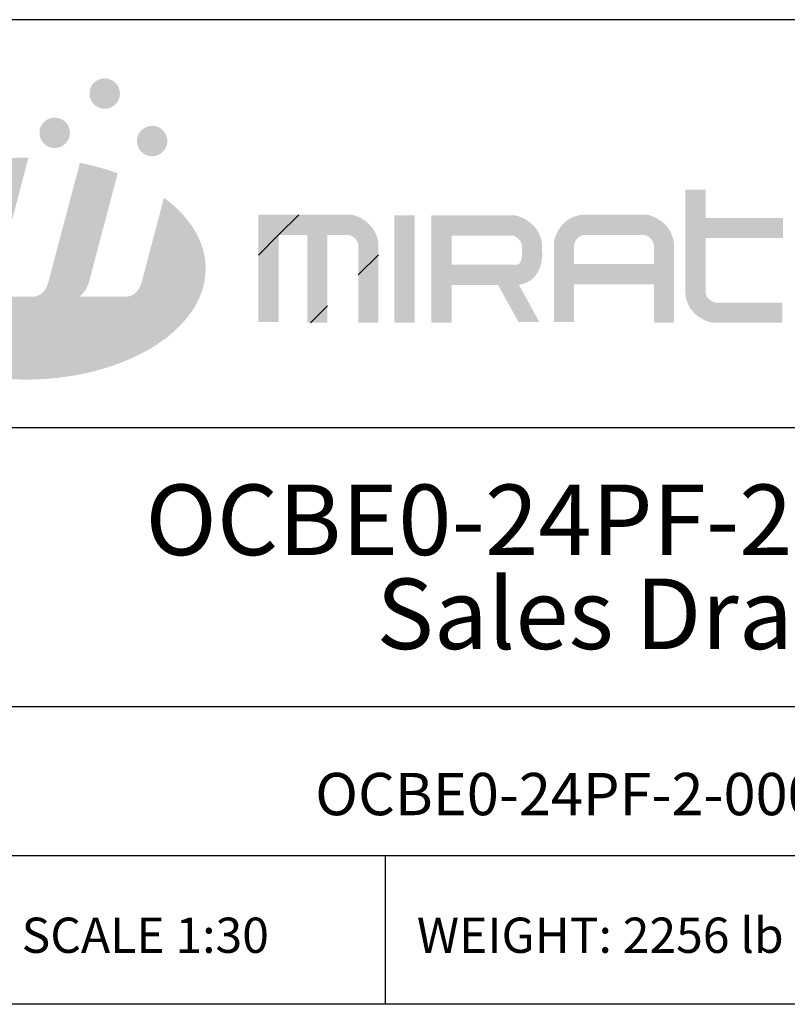
# Model space of a CAD drawing. Units: inches. Extents: x 15 to 315, y 15 to 236.
# Drawn here: x 244 to 278, y 15 to 59 of the extents above; entities that cross this region are included whole.
import ezdxf

# ---------------------------------------------------------------- set-up
doc = ezdxf.new("R2010")
doc.units = ezdxf.units.IN
doc.header["$LTSCALE"] = 30
doc.header["$MEASUREMENT"] = 0
for name, color, linetype in [('FORMAT', 7, 'Continuous'), ('LOGO_BLUE', 152, 'Continuous'), ('LOGO_GREEN', 134, 'Continuous')]:
    doc.layers.add(name, color=color, linetype=linetype)
doc.styles.add('SLDTEXTSTYLE0', font='TXT', dxfattribs={"width": 0.75})

# ---------------------------------------------------------------- blocks, each defined once
blk = doc.blocks.new('SW_NOTE_1')
at = {"layer": 'FORMAT', "color": 0, "char_height": 3.125, "attachment_point": 2, "style": 'SLDTEXTSTYLE0'}
for s, insert in [('OCBE0-24PF-2-0000004K', (24.512, 4.028)), ('Sales Drawing', (24.034, -0.138))]:
    blk.add_mtext(s, dxfattribs=dict(at, insert=insert))

msp = doc.modelspace()

# ---------------------------------------------------------------- hatches: boundary and pattern name
at = {"layer": 'LOGO_BLUE'}
h = msp.add_hatch(color=256, dxfattribs=at)
edge = h.paths.add_edge_path(flags=0)
edge.add_spline(control_points=[(252.7021, 47.6111), (252.7021, 48.8065), (252.0086, 49.9017), (250.8567, 50.7538)], knot_values=[0, 0, 0, 0, 1, 1, 1, 1], weights=[1, 1, 1, 1], degree=3, periodic=0)
edge.add_line((250.8567, 50.7538), (249.8581, 46.9708))
edge.add_spline(control_points=[(249.8581, 46.9708), (249.726, 46.5598), (249.4613, 46.3652), (249.1271, 46.3652)], knot_values=[0, 0, 0, 0, 1, 1, 1, 1], weights=[1, 1, 1, 1], degree=3, periodic=0)
edge.add_line((249.1271, 46.3652), (247.1052, 46.3652))
edge.add_spline(control_points=[(247.1052, 46.3652), (247.3346, 46.5989), (247.3721, 46.5989), (247.5245, 46.9708)], knot_values=[0, 0, 0, 0, 1, 1, 1, 1], weights=[1, 1, 1, 1], degree=3, periodic=0)
edge.add_line((247.5245, 46.9708), (248.8063, 51.8348))
edge.add_spline(control_points=[(248.8063, 51.8348), (248.2825, 52.0268), (247.7219, 52.1836), (247.131, 52.299)], knot_values=[0, 0, 0, 0, 1, 1, 1, 1], weights=[1, 1, 1, 1], degree=3, periodic=0)
edge.add_line((247.131, 52.299), (245.7237, 46.9708))
edge.add_spline(control_points=[(245.7237, 46.9708), (245.5915, 46.5598), (245.3264, 46.3652), (244.9924, 46.3652)], knot_values=[0, 0, 0, 0, 1, 1, 1, 1], weights=[1, 1, 1, 1], degree=3, periodic=0)
edge.add_line((244.9924, 46.3652), (242.9704, 46.3652))
edge.add_spline(control_points=[(242.9704, 46.3652), (243.1987, 46.5989), (243.2384, 46.5989), (243.3895, 46.9708)], knot_values=[0, 0, 0, 0, 1, 1, 1, 1], weights=[1, 1, 1, 1], degree=3, periodic=0)
edge.add_line((243.3895, 46.9708), (244.8433, 52.4897))
edge.add_spline(control_points=[(244.8433, 52.4897), (244.8433, 52.5028), (244.8458, 52.5147), (244.8467, 52.5273)], knot_values=[0, 0, 0, 0, 1, 1, 1, 1], weights=[1, 1, 1, 1], degree=3, periodic=0)
edge.add_spline(control_points=[(244.8467, 52.5273), (244.8008, 52.5277), (244.7562, 52.5294), (244.7099, 52.5294)], knot_values=[0, 0, 0, 0, 1, 1, 1, 1], weights=[1, 1, 1, 1], degree=3, periodic=0)
edge.add_spline(control_points=[(244.7099, 52.5294), (244.1317, 52.5294), (243.5701, 52.4908), (243.0277, 52.4198)], knot_values=[0, 0, 0, 0, 1, 1, 1, 1], weights=[1, 1, 1, 1], degree=3, periodic=0)
edge.add_line((243.0277, 52.4198), (241.5891, 46.9708))
edge.add_spline(control_points=[(241.5891, 46.9708), (241.4572, 46.5598), (241.1914, 46.3652), (240.8572, 46.3652)], knot_values=[0, 0, 0, 0, 1, 1, 1, 1], weights=[1, 1, 1, 1], degree=3, periodic=0)
edge.add_line((240.8572, 46.3652), (238.8362, 46.3652))
edge.add_spline(control_points=[(238.8362, 46.3652), (239.0645, 46.5989), (239.1024, 46.5989), (239.2542, 46.9708)], knot_values=[0, 0, 0, 0, 1, 1, 1, 1], weights=[1, 1, 1, 1], degree=3, periodic=0)
edge.add_line((239.2542, 46.9708), (240.5276, 51.8029))
edge.add_spline(control_points=[(240.5276, 51.8029), (238.2417, 50.9375), (236.7166, 49.3842), (236.7166, 47.6111)], knot_values=[0, 0, 0, 0, 1, 1, 1, 1], weights=[1, 1, 1, 1], degree=3, periodic=0)
edge.add_spline(control_points=[(236.7166, 47.6111), (236.7166, 44.8949), (240.2956, 42.6925), (244.7099, 42.6925)], knot_values=[0, 0, 0, 0, 1, 1, 1, 1], weights=[1, 1, 1, 1], degree=3, periodic=0)
edge.add_spline(control_points=[(244.7099, 42.6925), (249.124, 42.6925), (252.7021, 44.8949), (252.7021, 47.6111)], knot_values=[0, 0, 0, 0, 1, 1, 1, 1], weights=[1, 1, 1, 1], degree=3, periodic=0)
h = msp.add_hatch(color=256, dxfattribs=at)
edge = h.paths.add_edge_path(flags=0)
edge.add_spline(control_points=[(274.8524, 49.8564), (274.8524, 50.563), (274.8524, 51.1054)], knot_values=[0, 0, 0, 1, 1, 1], weights=[1, 1, 1], degree=2, periodic=0)
edge.add_line((274.8524, 51.1054), (273.9594, 51.1054))
edge.add_line((273.9594, 51.1054), (273.9594, 46.6672))
edge.add_spline(control_points=[(273.9594, 46.6672), (273.924, 45.7062), (274.7174, 45.299), (275.1422, 45.22)], knot_values=[0, 0, 0, 0, 1, 1, 1, 1], weights=[1, 1, 1, 1], degree=3, periodic=0)
edge.add_line((275.1422, 45.22), (275.183, 45.2123))
edge.add_line((275.183, 45.2123), (278.2494, 45.2123))
edge.add_line((278.2494, 45.2123), (278.2494, 46.1067))
edge.add_spline(control_points=[(278.2494, 46.1067), (275.3955, 46.1067), (275.2827, 46.1067)], knot_values=[0, 0, 0, 1, 1, 1], weights=[1, 1, 1], degree=2, periodic=0)
edge.add_spline(control_points=[(275.2827, 46.1067), (275.1565, 46.1383), (274.8524, 46.2503), (274.8524, 46.6255)], knot_values=[0, 0, 0, 0, 1, 1, 1, 1], weights=[1, 1, 1, 1], degree=3, periodic=0)
edge.add_spline(control_points=[(274.8524, 46.6255), (274.8524, 46.6297), (274.8524, 47.8129), (274.8524, 48.9618)], knot_values=[0, 0, 0, 0, 1, 1, 1, 1], weights=[1, 1, 1, 1], degree=3, periodic=0)
edge.add_line((274.8524, 48.9618), (278.2802, 48.9618))
edge.add_line((278.2802, 48.9618), (278.2802, 49.8564))
edge.add_line((278.2802, 49.8564), (274.8524, 49.8564))
h = msp.add_hatch(dxfattribs=at)
h.set_pattern_fill('ANSI31', color=152, scale=30, style=0)
edge = h.paths.add_edge_path(flags=0)
edge.add_spline(control_points=[(260.3578, 48.6414), (260.321, 49.4973), (259.6067, 49.8948), (259.2331, 49.9881)], knot_values=[0, 0, 0, 0, 1, 1, 1, 1], weights=[1, 1, 1, 1], degree=3, periodic=0)
edge.add_line((259.2331, 49.9881), (259.1801, 50.0011))
edge.add_line((259.1801, 50.0011), (255.0433, 50.0011))
edge.add_line((255.0433, 50.0011), (255.0433, 49.796))
edge.add_line((255.0433, 49.796), (255.0374, 49.796))
edge.add_line((255.0374, 49.796), (255.0374, 45.2434))
edge.add_line((255.0374, 45.2434), (255.9312, 45.2434))
edge.add_line((255.9312, 45.2434), (255.9312, 49.1071))
edge.add_spline(control_points=[(255.9312, 49.1071), (256.3077, 49.1071), (256.7608, 49.1071), (257.2035, 49.1071)], knot_values=[0, 0, 0, 0, 1, 1, 1, 1], weights=[1, 1, 1, 1], degree=3, periodic=0)
edge.add_line((257.2035, 49.1071), (257.2035, 45.2123))
edge.add_line((257.2035, 45.2123), (258.098, 45.2123))
edge.add_line((258.098, 45.2123), (258.098, 49.1071))
edge.add_spline(control_points=[(258.098, 49.1071), (258.6192, 49.1071), (259.0103, 49.1071), (259.0526, 49.1071)], knot_values=[0, 0, 0, 0, 1, 1, 1, 1], weights=[1, 1, 1, 1], degree=3, periodic=0)
edge.add_spline(control_points=[(259.0526, 49.1071), (259.1544, 49.0725), (259.4504, 48.9487), (259.4643, 48.6221)], knot_values=[0, 0, 0, 0, 1, 1, 1, 1], weights=[1, 1, 1, 1], degree=3, periodic=0)
edge.add_line((259.4643, 48.6221), (259.4643, 45.2123))
edge.add_line((259.4643, 45.2123), (260.3578, 45.2123))
edge.add_line((260.3578, 45.2123), (260.3578, 48.6414))
h = msp.add_hatch(color=256, dxfattribs=at)
edge = h.paths.add_edge_path(flags=0)
edge.add_spline(control_points=[(260.3578, 48.6414), (260.321, 49.4973), (259.6067, 49.8948), (259.2331, 49.9881)], knot_values=[0, 0, 0, 0, 1, 1, 1, 1], weights=[1, 1, 1, 1], degree=3, periodic=0)
edge.add_line((259.2331, 49.9881), (259.1801, 50.0011))
edge.add_line((259.1801, 50.0011), (255.0433, 50.0011))
edge.add_line((255.0433, 50.0011), (255.0433, 49.796))
edge.add_line((255.0433, 49.796), (255.0374, 49.796))
edge.add_line((255.0374, 49.796), (255.0374, 45.2434))
edge.add_line((255.0374, 45.2434), (255.9312, 45.2434))
edge.add_line((255.9312, 45.2434), (255.9312, 49.1071))
edge.add_spline(control_points=[(255.9312, 49.1071), (256.3077, 49.1071), (256.7608, 49.1071), (257.2035, 49.1071)], knot_values=[0, 0, 0, 0, 1, 1, 1, 1], weights=[1, 1, 1, 1], degree=3, periodic=0)
edge.add_line((257.2035, 49.1071), (257.2035, 45.2123))
edge.add_line((257.2035, 45.2123), (258.098, 45.2123))
edge.add_line((258.098, 45.2123), (258.098, 49.1071))
edge.add_spline(control_points=[(258.098, 49.1071), (258.6192, 49.1071), (259.0103, 49.1071), (259.0526, 49.1071)], knot_values=[0, 0, 0, 0, 1, 1, 1, 1], weights=[1, 1, 1, 1], degree=3, periodic=0)
edge.add_spline(control_points=[(259.0526, 49.1071), (259.1544, 49.0725), (259.4504, 48.9487), (259.4643, 48.6221)], knot_values=[0, 0, 0, 0, 1, 1, 1, 1], weights=[1, 1, 1, 1], degree=3, periodic=0)
edge.add_line((259.4643, 48.6221), (259.4643, 45.2123))
edge.add_line((259.4643, 45.2123), (260.3578, 45.2123))
edge.add_line((260.3578, 45.2123), (260.3578, 48.6414))
msp.add_hatch(color=256, dxfattribs=at).paths.add_polyline_path([(261.0688, 49.9766), (261.0688, 45.2123), (261.9628, 45.2123), (261.9628, 49.9766)], flags=0)
h = msp.add_hatch(color=256, dxfattribs=at)
edge = h.paths.add_edge_path(flags=0)
edge.add_spline(control_points=[(267.2462, 47.22), (267.6545, 47.6426), (267.6163, 48.2885), (267.6108, 48.3609)], knot_values=[0, 0, 0, 0, 1, 1, 1, 1], weights=[1, 1, 1, 1], degree=3, periodic=0)
edge.add_line((267.6108, 48.3609), (267.612, 48.6106))
edge.add_spline(control_points=[(267.612, 48.6106), (267.5742, 49.4666), (266.8593, 49.8639), (266.4867, 49.9568)], knot_values=[0, 0, 0, 0, 1, 1, 1, 1], weights=[1, 1, 1, 1], degree=3, periodic=0)
edge.add_line((266.4867, 49.9568), (266.4331, 49.9702))
edge.add_line((266.4331, 49.9702), (262.7071, 49.9702))
edge.add_line((262.7071, 49.9702), (262.7071, 49.8156))
edge.add_line((262.7071, 49.8156), (262.7055, 49.8156))
edge.add_line((262.7055, 49.8156), (262.7055, 45.2123))
edge.add_line((262.7055, 45.2123), (263.5986, 45.2123))
edge.add_line((263.5986, 45.2123), (263.5986, 46.8891))
edge.add_line((263.5986, 46.8891), (265.6593, 46.8891))
edge.add_line((265.6593, 46.8891), (266.564, 45.2405))
edge.add_line((266.564, 45.2405), (267.4913, 45.2405))
edge.add_line((267.4913, 45.2405), (266.5827, 46.8969))
edge.add_spline(control_points=[(266.5827, 46.8969), (266.9061, 46.9386), (267.1198, 47.0874), (267.2462, 47.22)], knot_values=[0, 0, 0, 0, 1, 1, 1, 1], weights=[1, 1, 1, 1], degree=3, periodic=0)
edge = h.paths.add_edge_path(flags=0)
edge.add_spline(control_points=[(266.7192, 48.3256), (266.7192, 48.3092), (266.7203, 48.2912), (266.7203, 48.2717)], knot_values=[0, 0, 0, 0, 1, 1, 1, 1], weights=[1, 1, 1, 1], degree=3, periodic=0)
edge.add_spline(control_points=[(266.7203, 48.2717), (266.7197, 48.1328), (266.6918, 47.9324), (266.6001, 47.8402)], knot_values=[0, 0, 0, 0, 1, 1, 1, 1], weights=[1, 1, 1, 1], degree=3, periodic=0)
edge.add_spline(control_points=[(266.6001, 47.8402), (266.5817, 47.8221), (266.5346, 47.774), (266.3784, 47.7832)], knot_values=[0, 0, 0, 0, 1, 1, 1, 1], weights=[1, 1, 1, 1], degree=3, periodic=0)
edge.add_line((266.3784, 47.7832), (263.5986, 47.7832))
edge.add_line((263.5986, 47.7832), (263.5986, 49.0764))
edge.add_spline(control_points=[(263.5986, 49.0764), (264.6339, 49.0764), (266.2126, 49.0764), (266.305, 49.0764)], knot_values=[0, 0, 0, 0, 1, 1, 1, 1], weights=[1, 1, 1, 1], degree=3, periodic=0)
edge.add_spline(control_points=[(266.305, 49.0764), (266.408, 49.0418), (266.7034, 48.9176), (266.7192, 48.5909)], knot_values=[0, 0, 0, 0, 1, 1, 1, 1], weights=[1, 1, 1, 1], degree=3, periodic=0)
edge.add_line((266.7192, 48.5909), (266.7192, 48.3256))
h = msp.add_hatch(color=256, dxfattribs=at)
edge = h.paths.add_edge_path(flags=0)
edge.add_spline(control_points=[(273.4554, 48.6415), (273.4186, 49.4975), (272.703, 49.895), (272.3285, 49.9883)], knot_values=[0, 0, 0, 0, 1, 1, 1, 1], weights=[1, 1, 1, 1], degree=3, periodic=0)
edge.add_line((272.3285, 49.9883), (272.2751, 50.0013))
edge.add_line((272.2751, 50.0013), (269.5886, 50.0013))
edge.add_spline(control_points=[(269.5886, 50.0013), (268.6264, 50.0367), (268.2201, 49.2425), (268.1409, 48.8171)], knot_values=[0, 0, 0, 0, 1, 1, 1, 1], weights=[1, 1, 1, 1], degree=3, periodic=0)
edge.add_line((268.1409, 48.8171), (268.1327, 48.7767))
edge.add_line((268.1327, 48.7767), (268.1327, 45.2436))
edge.add_line((268.1327, 45.2436), (269.0272, 45.2436))
edge.add_spline(control_points=[(269.0272, 45.2436), (269.0272, 46.0752), (269.0272, 46.9203)], knot_values=[0, 0, 0, 1, 1, 1], weights=[1, 1, 1], degree=2, periodic=0)
edge.add_line((269.0272, 46.9203), (272.5612, 46.9203))
edge.add_line((272.5612, 46.9203), (272.5612, 45.2125))
edge.add_line((272.5612, 45.2125), (273.4554, 45.2125))
edge.add_line((273.4554, 45.2125), (273.4554, 48.6415))
edge = h.paths.add_edge_path(flags=0)
edge.add_spline(control_points=[(269.5716, 49.1073), (272.0121, 49.1073), (272.1485, 49.1073)], knot_values=[0, 0, 0, 1, 1, 1], weights=[1, 1, 1], degree=2, periodic=0)
edge.add_spline(control_points=[(272.1485, 49.1073), (272.2515, 49.0727), (272.5468, 48.9489), (272.5612, 48.6227)], knot_values=[0, 0, 0, 0, 1, 1, 1, 1], weights=[1, 1, 1, 1], degree=3, periodic=0)
edge.add_line((272.5612, 48.6227), (272.5612, 47.8145))
edge.add_line((272.5612, 47.8145), (269.0272, 47.8145))
edge.add_spline(control_points=[(269.0272, 47.8145), (269.0272, 48.2848), (269.0272, 48.6406), (269.0272, 48.6768)], knot_values=[0, 0, 0, 0, 1, 1, 1, 1], weights=[1, 1, 1, 1], degree=3, periodic=0)
edge.add_spline(control_points=[(269.0272, 48.6768), (269.0598, 48.8069), (269.1763, 49.1221), (269.5716, 49.1073)], knot_values=[0, 0, 0, 0, 1, 1, 1, 1], weights=[1, 1, 1, 1], degree=3, periodic=0)
at = {"layer": 'LOGO_GREEN'}
h = msp.add_hatch(color=256, dxfattribs=at)
edge = h.paths.add_edge_path(flags=0)
edge.add_spline(control_points=[(248.2299, 54.6976), (248.6003, 54.6976), (248.903, 54.9982), (248.903, 55.3708)], knot_values=[0, 0, 0, 0, 1, 1, 1, 1], weights=[1, 1, 1, 1], degree=3, periodic=0)
edge.add_spline(control_points=[(248.903, 55.3708), (248.903, 55.7425), (248.6003, 56.0422), (248.2299, 56.0422)], knot_values=[0, 0, 0, 0, 1, 1, 1, 1], weights=[1, 1, 1, 1], degree=3, periodic=0)
edge.add_spline(control_points=[(248.2299, 56.0422), (247.8585, 56.0422), (247.5574, 55.7425), (247.5574, 55.3708)], knot_values=[0, 0, 0, 0, 1, 1, 1, 1], weights=[1, 1, 1, 1], degree=3, periodic=0)
edge.add_spline(control_points=[(247.5574, 55.3708), (247.5574, 54.9982), (247.8585, 54.6976), (248.2299, 54.6976)], knot_values=[0, 0, 0, 0, 1, 1, 1, 1], weights=[1, 1, 1, 1], degree=3, periodic=0)
h = msp.add_hatch(color=256, dxfattribs=at)
edge = h.paths.add_edge_path(flags=0)
edge.add_spline(control_points=[(246.0168, 52.9578), (246.3878, 52.9578), (246.6898, 53.2587), (246.6898, 53.6313)], knot_values=[0, 0, 0, 0, 1, 1, 1, 1], weights=[1, 1, 1, 1], degree=3, periodic=0)
edge.add_spline(control_points=[(246.6898, 53.6313), (246.6898, 54.0027), (246.3878, 54.3025), (246.0168, 54.3025)], knot_values=[0, 0, 0, 0, 1, 1, 1, 1], weights=[1, 1, 1, 1], degree=3, periodic=0)
edge.add_spline(control_points=[(246.0168, 54.3025), (245.6451, 54.3025), (245.3438, 54.0027), (245.3438, 53.6313)], knot_values=[0, 0, 0, 0, 1, 1, 1, 1], weights=[1, 1, 1, 1], degree=3, periodic=0)
edge.add_spline(control_points=[(245.3438, 53.6313), (245.3438, 53.2587), (245.6451, 52.9578), (246.0168, 52.9578)], knot_values=[0, 0, 0, 0, 1, 1, 1, 1], weights=[1, 1, 1, 1], degree=3, periodic=0)
h = msp.add_hatch(color=256, dxfattribs=at)
edge = h.paths.add_edge_path(flags=0)
edge.add_spline(control_points=[(250.3317, 52.595), (250.7034, 52.595), (251.0055, 52.8958), (251.0055, 53.268)], knot_values=[0, 0, 0, 0, 1, 1, 1, 1], weights=[1, 1, 1, 1], degree=3, periodic=0)
edge.add_spline(control_points=[(251.0055, 53.268), (251.0055, 53.6394), (250.7034, 53.9396), (250.3317, 53.9396)], knot_values=[0, 0, 0, 0, 1, 1, 1, 1], weights=[1, 1, 1, 1], degree=3, periodic=0)
edge.add_spline(control_points=[(250.3317, 53.9396), (249.9617, 53.9396), (249.6598, 53.6394), (249.6598, 53.268)], knot_values=[0, 0, 0, 0, 1, 1, 1, 1], weights=[1, 1, 1, 1], degree=3, periodic=0)
edge.add_spline(control_points=[(249.6598, 53.268), (249.6598, 52.8958), (249.9617, 52.595), (250.3317, 52.595)], knot_values=[0, 0, 0, 0, 1, 1, 1, 1], weights=[1, 1, 1, 1], degree=3, periodic=0)

# ---------------------------------------------------------------- linework, layer by layer
at = {"layer": 'FORMAT'}
for p, q in [((314.9999, 58.6457), (233.9999, 58.6457)), ((233.9999, 40.5757), (314.9999, 40.5757)), ((233.9999, 28.2), (314.9999, 28.2)), ((233.9999, 21.6), (314.9999, 21.6)), ((260.6529, 21.6), (260.6529, 15)), ((314.9999, 15), (14.9999, 15))]:
    msp.add_line(p, q, dxfattribs=at)

# ---------------------------------------------------------------- block references
msp.add_blockref('SW_NOTE_1', (250.2579, 34.0108), dxfattribs=at)

# ---------------------------------------------------------------- texts
at = {"layer": 'FORMAT', "style": 'SLDTEXTSTYLE0'}
for s, insert, char_height, attachment_point in [('OCBE0-24PF-2-0000004K SD', (274.3259, 25.2574), 1.875, 2), ('SCALE 1:30', (250.0277, 18.8434), 1.5625, 2), ('WEIGHT: 2256 lb', (262.0601, 18.8434), 1.5625, 1)]:
    msp.add_mtext(s, dxfattribs=dict(at, insert=insert, char_height=char_height, attachment_point=attachment_point))

doc.saveas('drawing.dxf')
